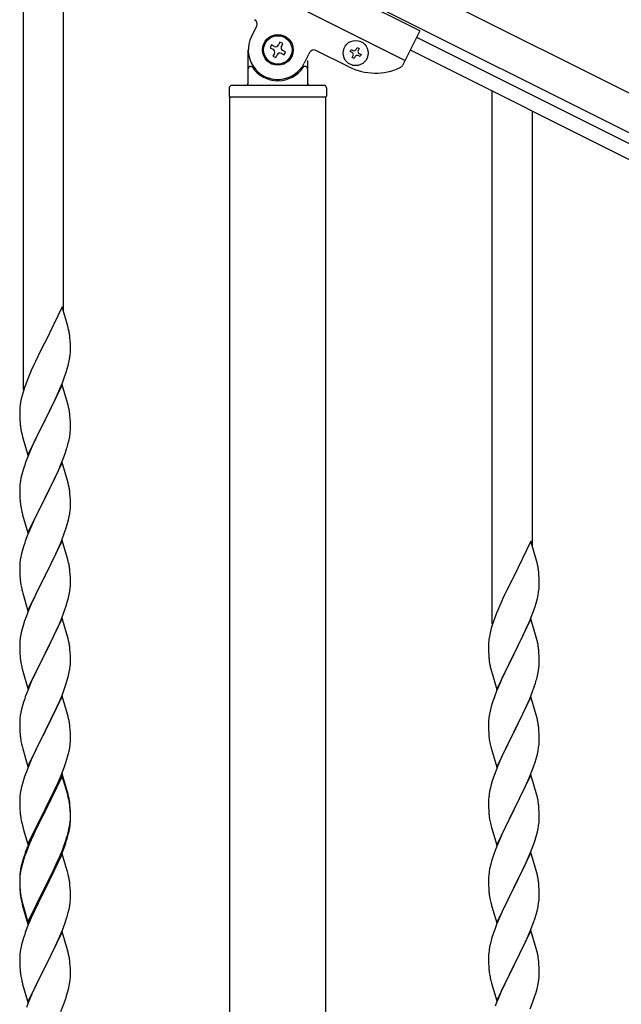
# Model space of a CAD drawing. Units: millimetres. Extents: x 250 to 8280, y 75 to 5795.
# Drawn here: x 1847 to 2101, y 4491 to 4907 of the extents above; entities that cross this region are included whole.
import ezdxf

# ---------------------------------------------------------------- set-up
doc = ezdxf.new("R2010")
doc.units = ezdxf.units.MM
doc.layers.add('YKK_A1', color=4, linetype='Continuous', lineweight=30)

msp = doc.modelspace()

# ---------------------------------------------------------------- linework, layer by layer
at = {"layer": 'YKK_A1', "linetype": 'Continuous', "ltscale": 0.5}
for p, q in [((1848.12, 4751.03), (1848.12, 4976.11)), ((1865.12, 4783.94), (1865.12, 4967.61)), ((2015.55, 4902.54), (1926.11, 4947.27)), ((2927.11, 4464.55), (1978.88, 4938.77)), ((2009.29, 4890.02), (1919.85, 4934.75)), ((2920.4, 4451.13), (1972.17, 4925.35)), ((1944.44, 4900.08), (1946.68, 4904.56)), ((2015.55, 4902.54), (2008.25, 4887.94)), ((1956.51, 4897.74), (1955.92, 4896.56)), ((1957.69, 4897.15), (1956.51, 4897.74)), ((2014.21, 4899.86), (2824.77, 4494.49)), ((1943.12, 4880.49), (1943.12, 4894.49)), ((1952.97, 4896.56), (1952.38, 4895.38)), ((1952.38, 4895.38), (1953.56, 4894.79)), ((1954.15, 4895.97), (1952.97, 4896.56)), ((1957.1, 4895.97), (1957.69, 4897.15)), ((1958.87, 4893.61), (1957.69, 4894.2)), ((1958.28, 4892.43), (1958.87, 4893.61)), ((1969.04, 4893.37), (1966.8, 4888.9)), ((1985.58, 4887.34), (1971.72, 4894.27)), ((1986.13, 4893.79), (1986.56, 4894.65)), ((1986.99, 4893.36), (1986.13, 4893.79)), ((1986.56, 4894.65), (1987.42, 4894.22)), ((1988.71, 4894.65), (1989.14, 4895.51)), ((1989.14, 4895.51), (1989.99, 4895.08)), ((1989.99, 4895.08), (1989.57, 4894.22)), ((2011.52, 4894.49), (2822.08, 4489.12)), ((1954.15, 4893.02), (1953.56, 4891.84)), ((1953.56, 4891.84), (1954.74, 4891.25)), ((1954.74, 4891.25), (1955.33, 4892.43)), ((1957.1, 4893.02), (1958.28, 4892.43)), ((1968.12, 4889.94), (1968.12, 4880.49)), ((1986.99, 4891.22), (1987.42, 4892.08)), ((1987.85, 4890.79), (1986.99, 4891.22)), ((1988.28, 4891.65), (1987.85, 4890.79)), ((1990.42, 4891.65), (1989.57, 4892.08)), ((1989.99, 4892.93), (1990.85, 4892.51)), ((1990.85, 4892.51), (1990.42, 4891.65)), ((1944.12, 4887.49), (1944.4, 4887.49)), ((1967.12, 4887.49), (1966.85, 4887.49)), ((1935.12, 4878.49), (1935.12, 4874.99)), ((1975.12, 4879.49), (1936.12, 4879.49)), ((1976.12, 4878.49), (1976.12, 4874.99)), ((2046.12, 4652.11), (2046.12, 4877.19)), ((1975.87, 4874.49), (1935.37, 4874.49)), ((1935.37, 4093.99), (1935.37, 4874.49)), ((1975.62, 4874.49), (1935.62, 4874.49)), ((1975.87, 4094.79), (1975.87, 4874.49)), ((2063.12, 4685.02), (2063.12, 4868.68)), ((1864.52, 4785.98), (1857.3, 4771.13)), ((1866.91, 4777.86), (1864.52, 4785.98)), ((1867.25, 4776.44), (1866.91, 4777.86)), ((1867.91, 4771.58), (1867.8, 4772.99)), ((1856.96, 4770.46), (1854.35, 4765.26)), ((1857.3, 4771.13), (1856.96, 4770.46)), ((1867.97, 4770.33), (1867.91, 4771.58)), ((1868.01, 4768.61), (1867.97, 4770.33)), ((1854.35, 4765.26), (1853.24, 4762.96)), ((1867.53, 4763.18), (1867.77, 4764.54)), ((1867.77, 4764.54), (1867.94, 4765.83)), ((1867.94, 4765.83), (1868, 4766.66)), ((1868, 4766.66), (1868.02, 4767.46)), ((1868.02, 4767.46), (1868.01, 4768.61)), ((1852.57, 4761.53), (1851.47, 4759.07)), ((1853.24, 4762.96), (1852.57, 4761.53)), ((1866.7, 4759.86), (1867.22, 4761.79)), ((1867.22, 4761.79), (1867.53, 4763.18)), ((1851.47, 4759.07), (1850, 4755.54)), ((1864.6, 4753.85), (1865.56, 4756.38)), ((1865.56, 4756.38), (1866.25, 4758.38)), ((1866.25, 4758.38), (1866.7, 4759.86)), ((1849.41, 4754.02), (1848.68, 4752)), ((1850, 4755.54), (1849.41, 4754.02)), ((1864.52, 4753.11), (1857.3, 4738.25)), ((1863.56, 4751.32), (1864.6, 4753.85)), ((1866.79, 4745.47), (1864.52, 4753.11)), ((1847.62, 4748.55), (1847.27, 4747.13)), ((1848.04, 4750.01), (1847.62, 4748.55)), ((1848.68, 4752), (1848.04, 4750.01)), ((1861.58, 4746.9), (1863.13, 4750.32)), ((1863.13, 4750.32), (1863.56, 4751.32)), ((1846.98, 4745.74), (1846.76, 4744.41)), ((1847.27, 4747.13), (1846.98, 4745.74)), ((1859.18, 4741.97), (1861.58, 4746.9)), ((1867.04, 4744.51), (1866.79, 4745.47)), ((1867.25, 4743.57), (1867.04, 4744.51)), ((1846.63, 4743.13), (1846.58, 4742.32)), ((1846.58, 4742.32), (1846.58, 4741.92)), ((1846.58, 4741.92), (1846.6, 4740.06)), ((1846.6, 4740.06), (1846.63, 4739.05)), ((1857.47, 4738.59), (1859.18, 4741.97)), ((1867.91, 4738.71), (1867.8, 4740.12)), ((1846.63, 4739.05), (1846.67, 4738.11)), ((1846.67, 4738.11), (1846.75, 4736.94)), ((1850.07, 4723.4), (1857.3, 4738.25)), ((1856.96, 4737.58), (1854.13, 4731.94)), ((1857.3, 4738.25), (1856.96, 4737.58)), ((1857.3, 4738.25), (1857.47, 4738.59)), ((1867.97, 4737.46), (1867.91, 4738.71)), ((1868.01, 4735.73), (1867.97, 4737.46)), ((1868.02, 4734.59), (1868.01, 4735.73)), ((1846.92, 4735.35), (1847.07, 4734.36)), ((1847.07, 4734.36), (1847.24, 4733.41)), ((1847.24, 4733.41), (1847.34, 4732.94)), ((1847.34, 4732.94), (1847.56, 4732)), ((1847.56, 4732), (1847.81, 4731.04)), ((1854.13, 4731.94), (1852.57, 4728.66)), ((1867.44, 4729.85), (1867.7, 4731.22)), ((1867.7, 4731.22), (1867.89, 4732.53)), ((1868, 4733.79), (1868.02, 4734.59)), ((1847.81, 4731.04), (1850.07, 4723.4)), ((1852.57, 4728.66), (1851.47, 4726.19)), ((1867.1, 4728.44), (1867.44, 4729.85)), ((1851.47, 4726.19), (1850, 4722.67)), ((1865.19, 4722.5), (1865.91, 4724.51)), ((1865.91, 4724.51), (1866.4, 4726.01)), ((1850, 4722.67), (1849.22, 4720.64)), ((1864.52, 4720.25), (1857.3, 4705.38)), ((1862.91, 4716.95), (1863.99, 4719.46)), ((1863.99, 4719.46), (1865.19, 4722.5)), ((1866.79, 4712.6), (1864.52, 4720.25)), ((1847.76, 4716.16), (1847.27, 4714.25)), ((1848.19, 4717.63), (1847.76, 4716.16)), ((1861.8, 4714.5), (1862.91, 4716.95)), ((1846.98, 4712.87), (1846.76, 4711.54)), ((1847.27, 4714.25), (1846.98, 4712.87)), ((1859.18, 4709.1), (1860.69, 4712.16)), ((1860.69, 4712.16), (1861.8, 4714.5)), ((1867.04, 4711.64), (1866.79, 4712.6)), ((1867.25, 4710.71), (1867.04, 4711.64)), ((1846.63, 4710.26), (1846.58, 4709.45)), ((1846.58, 4709.45), (1846.58, 4709.05)), ((1846.58, 4709.05), (1846.6, 4707.19)), ((1846.6, 4707.19), (1846.63, 4706.18)), ((1857.47, 4705.71), (1859.18, 4709.1)), ((1867.91, 4705.84), (1867.8, 4707.25)), ((1846.63, 4706.18), (1846.67, 4705.24)), ((1846.67, 4705.24), (1846.77, 4703.8)), ((1846.77, 4703.8), (1846.92, 4702.48)), ((1846.92, 4702.48), (1847.07, 4701.49)), ((1850.07, 4690.53), (1857.3, 4705.38)), ((1857.13, 4705.05), (1854.35, 4699.52)), ((1857.3, 4705.38), (1857.13, 4705.05)), ((1857.3, 4705.38), (1857.47, 4705.71)), ((1867.97, 4704.59), (1867.91, 4705.84)), ((1868.01, 4702.87), (1867.97, 4704.59)), ((1868.02, 4701.72), (1868.01, 4702.87)), ((1847.56, 4699.13), (1847.81, 4698.17)), ((1847.81, 4698.17), (1850.07, 4690.53)), ((1854.35, 4699.52), (1853.02, 4696.75)), ((1867.53, 4697.44), (1867.77, 4698.8)), ((1867.77, 4698.8), (1867.94, 4700.09)), ((1867.94, 4700.09), (1868, 4700.92)), ((1868, 4700.92), (1868.02, 4701.72)), ((1852.57, 4695.79), (1850.82, 4691.82)), ((1853.02, 4696.75), (1852.57, 4695.79)), ((1866.25, 4692.64), (1866.7, 4694.12)), ((1866.7, 4694.12), (1867.22, 4696.05)), ((1867.22, 4696.05), (1867.53, 4697.44)), ((1850.82, 4691.82), (1849.8, 4689.29)), ((1864.19, 4687.09), (1865.56, 4690.64)), ((1865.56, 4690.64), (1866.25, 4692.64)), ((1849.8, 4689.29), (1849.22, 4687.77)), ((1864.52, 4687.37), (1857.3, 4672.52)), ((1863.35, 4685.08), (1864.19, 4687.09)), ((1866.79, 4679.73), (1864.52, 4687.37)), ((2062.52, 4687.06), (2055.3, 4672.2)), ((2064.91, 4678.93), (2062.52, 4687.06)), ((1847.38, 4681.86), (1847.06, 4680.46)), ((1847.76, 4683.3), (1847.38, 4681.86)), ((1848.19, 4684.77), (1847.76, 4683.3)), ((1860.69, 4679.29), (1861.8, 4681.64)), ((1861.8, 4681.64), (1863.35, 4685.08)), ((1846.66, 4677.81), (1846.6, 4676.98)), ((1846.82, 4679.11), (1846.66, 4677.81)), ((1847.06, 4680.46), (1846.82, 4679.11)), ((1859.18, 4676.23), (1860.69, 4679.29)), ((1867.04, 4678.77), (1866.79, 4679.73)), ((1867.25, 4677.83), (1867.04, 4678.77)), ((2065.25, 4677.52), (2064.91, 4678.93)), ((1846.6, 4676.98), (1846.58, 4676.18)), ((1846.58, 4676.18), (1846.6, 4674.32)), ((1846.6, 4674.32), (1846.63, 4673.31)), ((1846.63, 4673.31), (1846.67, 4672.37)), ((1857.47, 4672.85), (1859.18, 4676.23)), ((1867.91, 4672.97), (1867.8, 4674.38)), ((2065.91, 4672.65), (2065.8, 4674.06)), ((1846.67, 4672.37), (1846.75, 4671.21)), ((1846.92, 4669.61), (1847.07, 4668.63)), ((1850.07, 4657.66), (1857.3, 4672.52)), ((1856.96, 4671.84), (1854.13, 4666.2)), ((1857.3, 4672.52), (1856.96, 4671.84)), ((1857.3, 4672.52), (1857.47, 4672.85)), ((1867.97, 4671.72), (1867.91, 4672.97)), ((1868.01, 4670), (1867.97, 4671.72)), ((1868, 4668.05), (1868.02, 4668.85)), ((1868.02, 4668.85), (1868.01, 4670)), ((2054.96, 4671.53), (2052.35, 4666.34)), ((2055.3, 4672.2), (2054.96, 4671.53)), ((2065.97, 4671.41), (2065.91, 4672.65)), ((2066.01, 4669.68), (2065.97, 4671.41)), ((2066.02, 4668.53), (2066.01, 4669.68)), ((1847.56, 4666.26), (1847.87, 4665.06)), ((1847.87, 4665.06), (1850.07, 4657.66)), ((1854.13, 4666.2), (1852.8, 4663.4)), ((1867.53, 4664.57), (1867.77, 4665.93)), ((1867.77, 4665.93), (1867.94, 4667.22)), ((1867.94, 4667.22), (1868, 4668.05)), ((2052.35, 4666.34), (2051.24, 4664.04)), ((2065.53, 4664.26), (2065.77, 4665.61)), ((2065.77, 4665.61), (2065.94, 4666.91)), ((2065.94, 4666.91), (2066, 4667.74)), ((2066, 4667.74), (2066.02, 4668.53)), ((1852.8, 4663.4), (1851.47, 4660.46)), ((1866.25, 4659.77), (1866.7, 4661.25)), ((1866.7, 4661.25), (1867.22, 4663.18)), ((1867.22, 4663.18), (1867.53, 4664.57)), ((2050.57, 4662.6), (2049.47, 4660.14)), ((2051.24, 4664.04), (2050.57, 4662.6)), ((2064.25, 4659.46), (2064.7, 4660.94)), ((2064.7, 4660.94), (2065.22, 4662.86)), ((2065.22, 4662.86), (2065.53, 4664.26)), ((1850.2, 4657.44), (1849.41, 4655.41)), ((1851.47, 4660.46), (1850.2, 4657.44)), ((1864.19, 4654.23), (1865.56, 4657.77)), ((1865.56, 4657.77), (1866.25, 4659.77)), ((2048, 4656.61), (2047.41, 4655.09)), ((2049.47, 4660.14), (2048, 4656.61)), ((2062.6, 4654.92), (2063.56, 4657.45)), ((2063.56, 4657.45), (2064.25, 4659.46)), ((1848.68, 4653.39), (1847.9, 4650.91)), ((1849.41, 4655.41), (1848.68, 4653.39)), ((1864.52, 4654.51), (1857.3, 4639.65)), ((1863.35, 4652.21), (1864.19, 4654.23)), ((1866.79, 4646.86), (1864.52, 4654.51)), ((2046.68, 4653.07), (2046.04, 4651.09)), ((2047.41, 4655.09), (2046.68, 4653.07)), ((2062.52, 4654.19), (2055.3, 4639.33)), ((2061.13, 4651.39), (2061.56, 4652.39)), ((2061.56, 4652.39), (2062.6, 4654.92)), ((2064.79, 4646.54), (2062.52, 4654.19)), ((1847.38, 4648.99), (1847.06, 4647.59)), ((1847.9, 4650.91), (1847.38, 4648.99)), ((1861.35, 4647.82), (1862.02, 4649.25)), ((1862.02, 4649.25), (1863.35, 4652.21)), ((2045.27, 4648.2), (2044.98, 4646.82)), ((2045.62, 4649.63), (2045.27, 4648.2)), ((2046.04, 4651.09), (2045.62, 4649.63)), ((2059.58, 4647.97), (2061.13, 4651.39)), ((1846.6, 4644.11), (1846.58, 4643.31)), ((1846.66, 4644.94), (1846.6, 4644.11)), ((1846.82, 4646.24), (1846.66, 4644.94)), ((1847.06, 4647.59), (1846.82, 4646.24)), ((1857.47, 4639.98), (1860.25, 4645.52)), ((1860.25, 4645.52), (1861.35, 4647.82)), ((1867.04, 4645.91), (1866.79, 4646.86)), ((1867.25, 4644.97), (1867.04, 4645.91)), ((2044.63, 4644.21), (2044.58, 4643.39)), ((2044.98, 4646.82), (2044.76, 4645.48)), ((2057.18, 4643.05), (2059.58, 4647.97)), ((2065.04, 4645.59), (2064.79, 4646.54)), ((2065.25, 4644.65), (2065.04, 4645.59)), ((1846.58, 4643.31), (1846.6, 4641.45)), ((1846.6, 4641.45), (1846.63, 4640.44)), ((1846.63, 4640.44), (1846.67, 4639.5)), ((1857.3, 4639.65), (1857.47, 4639.98)), ((1867.91, 4640.1), (1867.8, 4641.51)), ((1867.97, 4638.86), (1867.91, 4640.1)), ((2044.58, 4643.39), (2044.58, 4643)), ((2044.58, 4643), (2044.6, 4641.14)), ((2044.6, 4641.14), (2044.63, 4640.13)), ((2044.63, 4640.13), (2044.67, 4639.18)), ((2055.47, 4639.66), (2057.18, 4643.05)), ((2065.91, 4639.78), (2065.8, 4641.19)), ((2065.97, 4638.54), (2065.91, 4639.78)), ((1846.67, 4639.5), (1846.75, 4638.34)), ((1846.92, 4636.75), (1847.07, 4635.76)), ((1850.07, 4624.79), (1857.3, 4639.65)), ((1857.13, 4639.32), (1854.13, 4633.33)), ((1857.3, 4639.65), (1857.13, 4639.32)), ((1868.01, 4637.13), (1867.97, 4638.86)), ((1868, 4635.18), (1868.02, 4635.98)), ((1868.02, 4635.98), (1868.01, 4637.13)), ((2044.67, 4639.18), (2044.75, 4638.02)), ((2044.92, 4636.43), (2045.07, 4635.44)), ((2048.07, 4624.47), (2055.3, 4639.33)), ((2054.96, 4638.66), (2052.13, 4633.02)), ((2055.3, 4639.33), (2054.96, 4638.66)), ((2055.3, 4639.33), (2055.47, 4639.66)), ((2066.01, 4636.81), (2065.97, 4638.54)), ((2066, 4634.86), (2066.02, 4635.66)), ((2066.02, 4635.66), (2066.01, 4636.81)), ((1847.56, 4633.39), (1847.81, 4632.44)), ((1847.81, 4632.44), (1847.87, 4632.19)), ((1847.87, 4632.19), (1850.07, 4624.79)), ((1854.13, 4633.33), (1852.8, 4630.53)), ((1867.22, 4630.31), (1867.53, 4631.71)), ((1867.53, 4631.71), (1867.77, 4633.06)), ((1867.77, 4633.06), (1867.94, 4634.35)), ((1867.94, 4634.35), (1868, 4635.18)), ((2045.07, 4635.44), (2045.24, 4634.49)), ((2045.24, 4634.49), (2045.34, 4634.02)), ((2045.34, 4634.02), (2045.56, 4633.08)), ((2045.56, 4633.08), (2045.81, 4632.12)), ((2045.81, 4632.12), (2048.07, 4624.47)), ((2052.13, 4633.02), (2050.57, 4629.73)), ((2065.44, 4630.93), (2065.7, 4632.29)), ((2065.7, 4632.29), (2065.89, 4633.61)), ((1851.47, 4627.59), (1850, 4624.06)), ((1852.8, 4630.53), (1851.47, 4627.59)), ((1866.25, 4626.91), (1866.7, 4628.38)), ((1866.7, 4628.38), (1867.22, 4630.31)), ((2050.57, 4629.73), (2049.47, 4627.27)), ((2065.1, 4629.51), (2065.44, 4630.93)), ((1850, 4624.06), (1849.22, 4622.03)), ((1864.6, 4622.37), (1865.56, 4624.9)), ((1865.56, 4624.9), (1866.25, 4626.91)), ((2048, 4623.74), (2047.22, 4621.71)), ((2049.47, 4627.27), (2048, 4623.74)), ((2061.99, 4620.53), (2063.19, 4623.57)), ((2063.19, 4623.57), (2063.91, 4625.59)), ((2063.91, 4625.59), (2064.4, 4627.08)), ((1848.19, 4619.03), (1847.9, 4618.04)), ((1864.52, 4621.63), (1857.3, 4606.78)), ((1862.02, 4616.38), (1863.35, 4619.34)), ((1863.35, 4619.34), (1864.6, 4622.37)), ((1866.79, 4613.99), (1864.52, 4621.63)), ((2062.52, 4621.32), (2055.3, 4606.46)), ((2060.91, 4618.02), (2061.99, 4620.53)), ((2064.79, 4613.68), (2062.52, 4621.32)), ((1847.38, 4616.12), (1847.06, 4614.72)), ((1847.9, 4618.04), (1847.38, 4616.12)), ((1857.47, 4607.11), (1862.02, 4616.38)), ((2045.27, 4615.33), (2044.98, 4613.94)), ((2045.76, 4617.24), (2045.27, 4615.33)), ((2046.19, 4618.71), (2045.76, 4617.24)), ((2058.69, 4613.23), (2059.8, 4615.58)), ((2059.8, 4615.58), (2060.91, 4618.02)), ((1846.6, 4611.24), (1846.58, 4610.45)), ((1846.66, 4612.07), (1846.6, 4611.24)), ((1846.82, 4613.37), (1846.66, 4612.07)), ((1847.06, 4614.72), (1846.82, 4613.37)), ((1867.04, 4613.04), (1866.79, 4613.99)), ((1867.25, 4612.1), (1867.04, 4613.04)), ((2044.63, 4611.34), (2044.58, 4610.52)), ((2044.98, 4613.94), (2044.76, 4612.61)), ((2057.18, 4610.18), (2058.69, 4613.23)), ((2065.04, 4612.72), (2064.79, 4613.68)), ((2065.25, 4611.78), (2065.04, 4612.72)), ((1846.58, 4610.45), (1846.6, 4608.58)), ((1846.6, 4608.58), (1846.63, 4607.57)), ((1846.63, 4607.57), (1846.67, 4606.63)), ((1846.67, 4606.63), (1846.75, 4605.47)), ((1850.07, 4591.92), (1857.3, 4606.78)), ((1857.3, 4606.78), (1857.13, 4606.45)), ((1857.3, 4606.78), (1857.47, 4607.11)), ((1867.91, 4607.23), (1867.8, 4608.65)), ((1867.97, 4605.99), (1867.91, 4607.23)), ((2044.58, 4610.52), (2044.58, 4610.12)), ((2044.58, 4610.12), (2044.6, 4608.26)), ((2044.6, 4608.26), (2044.63, 4607.25)), ((2044.63, 4607.25), (2044.67, 4606.31)), ((2055.3, 4606.46), (2055.47, 4606.79)), ((2055.47, 4606.79), (2057.18, 4610.18)), ((2065.91, 4606.91), (2065.8, 4608.33)), ((2065.97, 4605.67), (2065.91, 4606.91)), ((1855.41, 4603.06), (1853.24, 4598.62)), ((1857.13, 4606.45), (1855.41, 4603.06)), ((1868.01, 4604.26), (1867.97, 4605.99)), ((1868, 4602.32), (1868.02, 4603.12)), ((1868.02, 4603.12), (1868.01, 4604.26)), ((2044.67, 4606.31), (2044.77, 4604.87)), ((2044.77, 4604.87), (2044.92, 4603.56)), ((2044.92, 4603.56), (2045.07, 4602.57)), ((2048.07, 4591.6), (2055.3, 4606.46)), ((2055.13, 4606.13), (2052.35, 4600.6)), ((2055.3, 4606.46), (2055.13, 4606.13)), ((2066.01, 4603.94), (2065.97, 4605.67)), ((2066, 4602), (2066.02, 4602.8)), ((2066.02, 4602.8), (2066.01, 4603.94)), ((1847.34, 4601.46), (1847.56, 4600.52)), ((1847.56, 4600.52), (1847.87, 4599.32)), ((1847.87, 4599.32), (1850.07, 4591.92)), ((1853.24, 4598.62), (1852.13, 4596.21)), ((1867.1, 4596.97), (1867.44, 4598.38)), ((1867.44, 4598.38), (1867.7, 4599.75)), ((1867.7, 4599.75), (1867.89, 4601.06)), ((2045.56, 4600.2), (2045.81, 4599.25)), ((2045.81, 4599.25), (2048.07, 4591.6)), ((2052.35, 4600.6), (2051.02, 4597.82)), ((2065.22, 4597.12), (2065.53, 4598.52)), ((2065.53, 4598.52), (2065.77, 4599.87)), ((2065.77, 4599.87), (2065.94, 4601.17)), ((2065.94, 4601.17), (2066, 4602)), ((1851.47, 4594.72), (1850, 4591.19)), ((1852.13, 4596.21), (1851.47, 4594.72)), ((1866.08, 4593.54), (1866.56, 4595.03)), ((1866.56, 4595.03), (1867.1, 4596.97)), ((2050.57, 4596.86), (2048.82, 4592.9)), ((2051.02, 4597.82), (2050.57, 4596.86)), ((2064.25, 4593.72), (2064.7, 4595.2)), ((2064.7, 4595.2), (2065.22, 4597.12)), ((1850, 4591.19), (1849.41, 4589.67)), ((1864.19, 4588.49), (1865.38, 4591.53)), ((1865.38, 4591.53), (1866.08, 4593.54)), ((2047.8, 4590.37), (2047.22, 4588.85)), ((2048.82, 4592.9), (2047.8, 4590.37)), ((2062.19, 4588.17), (2063.56, 4591.71)), ((2063.56, 4591.71), (2064.25, 4593.72)), ((1848.68, 4587.65), (1847.9, 4585.18)), ((1849.41, 4589.67), (1848.68, 4587.65)), ((1864.52, 4588.77), (1857.3, 4573.91)), ((1864.52, 4587.85), (1857.3, 4573)), ((1862.91, 4585.48), (1864.19, 4588.49)), ((1866.79, 4581.12), (1864.52, 4588.77)), ((1866.72, 4580.45), (1864.52, 4587.85)), ((2046.19, 4585.84), (2045.76, 4584.37)), ((2062.52, 4588.45), (2055.3, 4573.59)), ((2059.8, 4582.71), (2061.35, 4586.15)), ((2061.35, 4586.15), (2062.19, 4588.17)), ((2064.79, 4580.8), (2062.52, 4588.45)), ((1847.06, 4581.85), (1846.82, 4580.5)), ((1847.38, 4583.25), (1847.06, 4581.85)), ((1847.9, 4585.18), (1847.38, 4583.25)), ((1859.18, 4577.63), (1861.13, 4581.61)), ((1861.13, 4581.61), (1861.8, 4583.03)), ((1861.8, 4583.03), (1862.91, 4585.48)), ((2045.38, 4582.93), (2045.06, 4581.53)), ((2045.76, 4584.37), (2045.38, 4582.93)), ((2058.69, 4580.36), (2059.8, 4582.71)), ((1846.6, 4578.37), (1846.58, 4577.57)), ((1846.58, 4577.57), (1846.6, 4575.71)), ((1846.66, 4579.2), (1846.6, 4578.37)), ((1846.82, 4580.5), (1846.66, 4579.2)), ((1857.47, 4574.24), (1859.18, 4577.63)), ((1866.91, 4579.73), (1866.72, 4580.45)), ((1867.04, 4580.17), (1866.79, 4581.12)), ((1867.25, 4578.31), (1866.91, 4579.73)), ((1867.25, 4579.23), (1867.04, 4580.17)), ((2044.6, 4578.06), (2044.58, 4577.26)), ((2044.66, 4578.89), (2044.6, 4578.06)), ((2044.82, 4580.18), (2044.66, 4578.89)), ((2045.06, 4581.53), (2044.82, 4580.18)), ((2057.18, 4577.31), (2058.69, 4580.36)), ((2065.04, 4579.85), (2064.79, 4580.8)), ((2065.25, 4578.91), (2065.04, 4579.85)), ((1846.6, 4575.71), (1846.63, 4574.7)), ((1846.63, 4574.7), (1846.67, 4573.76)), ((1846.67, 4573.76), (1846.75, 4572.6)), ((1850.07, 4559.05), (1857.3, 4573.91)), ((1856.96, 4573.24), (1853.69, 4566.68)), ((1857.3, 4573.91), (1856.96, 4573.24)), ((1857.3, 4573.91), (1857.47, 4574.24)), ((1867.91, 4574.36), (1867.8, 4575.78)), ((1867.91, 4573.45), (1867.8, 4574.86)), ((1867.97, 4573.12), (1867.91, 4574.36)), ((1867.97, 4572.2), (1867.91, 4573.45)), ((2044.58, 4577.26), (2044.6, 4575.4)), ((2044.6, 4575.4), (2044.63, 4574.39)), ((2044.63, 4574.39), (2044.67, 4573.45)), ((2044.67, 4573.45), (2044.75, 4572.28)), ((2048.07, 4558.73), (2055.3, 4573.59)), ((2055.3, 4573.59), (2054.96, 4572.92)), ((2055.3, 4573.59), (2055.47, 4573.92)), ((2055.47, 4573.92), (2057.18, 4577.31)), ((2065.91, 4574.04), (2065.8, 4575.45)), ((2065.97, 4572.8), (2065.91, 4574.04)), ((1856.96, 4572.32), (1854.35, 4567.13)), ((1857.3, 4573), (1856.96, 4572.32)), ((1867.94, 4568.62), (1868, 4569.45)), ((1868.01, 4571.39), (1867.97, 4573.12)), ((1868.01, 4570.47), (1867.97, 4572.2)), ((1868, 4569.45), (1868.02, 4570.25)), ((1868, 4568.53), (1868.02, 4569.33)), ((1868.02, 4570.25), (1868.01, 4571.39)), ((1868.02, 4569.33), (1868.01, 4570.47)), ((2044.92, 4570.69), (2045.07, 4569.7)), ((2054.96, 4572.92), (2052.13, 4567.28)), ((2065.94, 4568.3), (2066, 4569.13)), ((2066.01, 4571.07), (2065.97, 4572.8)), ((2066, 4569.13), (2066.02, 4569.93)), ((2066.02, 4569.93), (2066.01, 4571.07)), ((1847.34, 4568.6), (1847.56, 4567.66)), ((1847.56, 4567.66), (1847.87, 4566.46)), ((1847.87, 4566.46), (1848.24, 4565.19)), ((1848.24, 4565.19), (1850.07, 4559.05)), ((1853.69, 4566.68), (1852.57, 4564.31)), ((1854.35, 4567.13), (1853.02, 4564.36)), ((1867.22, 4564.57), (1867.53, 4565.97)), ((1867.44, 4564.59), (1867.7, 4565.96)), ((1867.53, 4565.97), (1867.77, 4567.32)), ((1867.7, 4565.96), (1867.89, 4567.27)), ((1867.77, 4567.32), (1867.94, 4568.62)), ((2045.56, 4567.34), (2045.87, 4566.14)), ((2045.87, 4566.14), (2048.07, 4558.73)), ((2052.13, 4567.28), (2050.8, 4564.48)), ((2065.22, 4564.25), (2065.53, 4565.65)), ((2065.53, 4565.65), (2065.77, 4567)), ((2065.77, 4567), (2065.94, 4568.3)), ((1851.47, 4561.85), (1850, 4558.32)), ((1851.47, 4560.94), (1850.2, 4557.91)), ((1852.57, 4564.31), (1851.47, 4561.85)), ((1852.57, 4563.4), (1851.47, 4560.94)), ((1853.02, 4564.36), (1852.57, 4563.4)), ((1866.08, 4560.67), (1866.56, 4562.16)), ((1867.1, 4563.18), (1867.44, 4564.59)), ((2049.47, 4561.53), (2048.2, 4558.51)), ((2050.8, 4564.48), (2049.47, 4561.53)), ((2063.56, 4558.84), (2064.25, 4560.85)), ((2064.25, 4560.85), (2064.7, 4562.33)), ((2064.7, 4562.33), (2065.22, 4564.25)), ((1850, 4558.32), (1849.22, 4556.29)), ((1850.2, 4557.91), (1849.41, 4555.89)), ((1863.35, 4553.6), (1864.6, 4556.63)), ((1864.6, 4556.63), (1865.56, 4559.16)), ((1864.6, 4555.72), (1865.74, 4558.75)), ((1865.56, 4559.16), (1866.08, 4560.67)), ((1865.74, 4558.75), (1866.4, 4560.75)), ((2048.2, 4558.51), (2047.41, 4556.48)), ((2062.19, 4555.3), (2063.56, 4558.84)), ((1848.19, 4553.29), (1847.76, 4551.82)), ((1848.68, 4553.87), (1847.9, 4551.39)), ((1849.41, 4555.89), (1848.68, 4553.87)), ((1864.52, 4554.98), (1857.3, 4540.12)), ((1862.02, 4550.64), (1863.35, 4553.6)), ((1863.13, 4552.19), (1863.56, 4553.19)), ((1863.56, 4553.19), (1864.6, 4555.72)), ((1866.65, 4547.83), (1864.52, 4554.98)), ((2046.68, 4554.47), (2045.9, 4551.99)), ((2047.41, 4556.48), (2046.68, 4554.47)), ((2062.52, 4555.58), (2055.3, 4540.72)), ((2060.02, 4550.33), (2061.35, 4553.29)), ((2061.35, 4553.29), (2062.19, 4555.3)), ((2064.79, 4547.94), (2062.52, 4555.58)), ((1846.98, 4548.53), (1846.76, 4547.19)), ((1847.27, 4549.91), (1846.98, 4548.53)), ((1847.38, 4549.46), (1847.06, 4548.07)), ((1847.76, 4551.82), (1847.27, 4549.91)), ((1847.9, 4551.39), (1847.38, 4549.46)), ((1860.69, 4547.81), (1862.02, 4550.64)), ((1860.69, 4546.9), (1861.58, 4548.77)), ((1861.58, 4548.77), (1863.13, 4552.19)), ((2045.06, 4548.66), (2044.82, 4547.31)), ((2045.38, 4550.06), (2045.06, 4548.66)), ((2045.9, 4551.99), (2045.38, 4550.06)), ((2058.25, 4546.59), (2059.35, 4548.89)), ((2059.35, 4548.89), (2060.02, 4550.33)), ((1846.63, 4545.92), (1846.58, 4545.1)), ((1846.58, 4545.1), (1846.58, 4544.71)), ((1846.58, 4544.71), (1846.6, 4542.85)), ((1846.6, 4544.59), (1846.58, 4543.79)), ((1846.66, 4545.42), (1846.6, 4544.59)), ((1846.82, 4546.71), (1846.66, 4545.42)), ((1847.06, 4548.07), (1846.82, 4546.71)), ((1857.47, 4541.37), (1860.69, 4547.81)), ((1859.18, 4543.84), (1860.69, 4546.9)), ((1866.72, 4547.58), (1866.65, 4547.83)), ((1867.04, 4546.38), (1866.72, 4547.58)), ((1867.25, 4545.44), (1867.04, 4546.38)), ((2044.6, 4545.19), (2044.58, 4544.39)), ((2044.58, 4544.39), (2044.6, 4542.53)), ((2044.66, 4546.02), (2044.6, 4545.19)), ((2044.82, 4547.31), (2044.66, 4546.02)), ((2055.47, 4541.06), (2058.25, 4546.59)), ((2065.04, 4546.98), (2064.79, 4547.94)), ((2065.25, 4546.04), (2065.04, 4546.98)), ((1846.58, 4543.79), (1846.6, 4541.93)), ((1846.6, 4542.85), (1846.63, 4541.84)), ((1846.6, 4541.93), (1846.63, 4540.92)), ((1846.63, 4541.84), (1846.67, 4540.9)), ((1846.63, 4540.92), (1846.67, 4539.98)), ((1846.67, 4540.9), (1846.75, 4539.73)), ((1846.67, 4539.98), (1846.75, 4538.81)), ((1850.07, 4526.18), (1857.3, 4541.04)), ((1850.07, 4525.27), (1857.3, 4540.12)), ((1857.3, 4540.12), (1857.13, 4539.79)), ((1857.3, 4541.04), (1857.47, 4541.37)), ((1857.3, 4540.12), (1857.47, 4540.45)), ((1857.47, 4540.45), (1859.18, 4543.84)), ((1867.91, 4540.58), (1867.8, 4541.99)), ((1867.97, 4539.33), (1867.91, 4540.58)), ((2044.6, 4542.53), (2044.63, 4541.52)), ((2044.63, 4541.52), (2044.67, 4540.58)), ((2044.67, 4540.58), (2044.75, 4539.41)), ((2048.07, 4525.86), (2055.3, 4540.72)), ((2055.13, 4540.39), (2052.13, 4534.41)), ((2055.3, 4540.72), (2055.13, 4540.39)), ((2055.3, 4540.72), (2055.47, 4541.06)), ((2065.91, 4541.17), (2065.8, 4542.59)), ((2065.97, 4539.93), (2065.91, 4541.17)), ((1846.92, 4538.14), (1847.07, 4537.15)), ((1857.13, 4539.79), (1854.35, 4534.26)), ((1868.01, 4537.6), (1867.97, 4539.33)), ((1868, 4535.66), (1868.02, 4536.46)), ((1868.02, 4536.46), (1868.01, 4537.6)), ((2044.92, 4537.82), (2045.07, 4536.83)), ((2065.94, 4535.43), (2066, 4536.26)), ((2066.01, 4538.2), (2065.97, 4539.93)), ((2066, 4536.26), (2066.02, 4537.06)), ((2066.02, 4537.06), (2066.01, 4538.2)), ((1847.29, 4535.05), (1847.56, 4533.87)), ((1847.56, 4534.79), (1847.87, 4533.59)), ((1847.56, 4533.87), (1847.81, 4532.91)), ((1847.81, 4532.91), (1848.31, 4531.14)), ((1847.87, 4533.59), (1850.07, 4526.18)), ((1854.35, 4534.26), (1852.8, 4531.01)), ((1867.1, 4530.31), (1867.44, 4531.72)), ((1867.44, 4531.72), (1867.7, 4533.09)), ((1867.7, 4533.09), (1867.89, 4534.4)), ((2045.56, 4534.47), (2045.81, 4533.51)), ((2045.81, 4533.51), (2045.87, 4533.27)), ((2045.87, 4533.27), (2048.07, 4525.86)), ((2052.13, 4534.41), (2050.8, 4531.61)), ((2065.22, 4531.38), (2065.53, 4532.78)), ((2065.53, 4532.78), (2065.77, 4534.13)), ((2065.77, 4534.13), (2065.94, 4535.43)), ((1848.31, 4531.14), (1850.07, 4525.27)), ((1851.47, 4528.06), (1849.8, 4524.03)), ((1852.8, 4531.01), (1851.47, 4528.06)), ((1865.74, 4525.88), (1866.4, 4527.88)), ((2049.47, 4528.66), (2048, 4525.13)), ((2050.8, 4531.61), (2049.47, 4528.66)), ((2063.56, 4525.98), (2064.25, 4527.98)), ((2064.25, 4527.98), (2064.7, 4529.46)), ((2064.7, 4529.46), (2065.22, 4531.38)), ((1849.8, 4524.03), (1849.22, 4522.51)), ((1864.6, 4522.85), (1865.74, 4525.88)), ((2048, 4525.13), (2047.22, 4523.11)), ((2061.35, 4520.42), (2062.6, 4523.44)), ((2062.6, 4523.44), (2063.56, 4525.98)), ((1848.19, 4519.5), (1847.9, 4518.52)), ((1864.52, 4522.12), (1857.3, 4507.25)), ((1861.58, 4515.9), (1863.13, 4519.32)), ((1863.13, 4519.32), (1863.56, 4520.32)), ((1863.56, 4520.32), (1864.6, 4522.85)), ((1866.79, 4514.47), (1864.52, 4522.12)), ((2046.19, 4520.1), (2045.9, 4519.12)), ((2062.52, 4522.71), (2055.3, 4507.85)), ((2060.02, 4517.46), (2061.35, 4520.42)), ((2064.79, 4515.07), (2062.52, 4522.71)), ((1847.06, 4515.2), (1846.82, 4513.84)), ((1847.38, 4516.59), (1847.06, 4515.2)), ((1847.9, 4518.52), (1847.38, 4516.59)), ((1860.69, 4514.03), (1861.58, 4515.9)), ((2045.06, 4515.8), (2044.82, 4514.44)), ((2045.38, 4517.19), (2045.06, 4515.8)), ((2045.9, 4519.12), (2045.38, 4517.19)), ((2055.47, 4508.18), (2060.02, 4517.46)), ((2065.04, 4514.11), (2064.79, 4515.07)), ((1846.6, 4511.72), (1846.58, 4510.92)), ((1846.58, 4510.92), (1846.6, 4509.06)), ((1846.66, 4512.55), (1846.6, 4511.72)), ((1846.82, 4513.84), (1846.66, 4512.55)), ((1857.47, 4507.58), (1859.18, 4510.97)), ((1859.18, 4510.97), (1860.69, 4514.03)), ((1867.04, 4513.52), (1866.79, 4514.47)), ((1867.25, 4512.58), (1867.04, 4513.52)), ((2044.6, 4512.32), (2044.58, 4511.52)), ((2044.58, 4511.52), (2044.6, 4509.66)), ((2044.66, 4513.15), (2044.6, 4512.32)), ((2044.82, 4514.44), (2044.66, 4513.15)), ((2065.25, 4513.17), (2065.04, 4514.11)), ((1846.6, 4509.06), (1846.63, 4508.05)), ((1846.63, 4508.05), (1846.67, 4507.11)), ((1846.67, 4507.11), (1846.75, 4505.94)), ((1850.07, 4492.39), (1857.3, 4507.25)), ((1857.3, 4507.25), (1856.78, 4506.23)), ((1857.3, 4507.25), (1857.47, 4507.58)), ((1867.91, 4507.71), (1867.8, 4509.12)), ((1867.97, 4506.46), (1867.91, 4507.71)), ((2044.6, 4509.66), (2044.63, 4508.65)), ((2044.63, 4508.65), (2044.67, 4507.71)), ((2044.67, 4507.71), (2044.75, 4506.54)), ((2048.07, 4492.99), (2055.3, 4507.85)), ((2055.13, 4507.52), (2053.41, 4504.14)), ((2055.3, 4507.85), (2055.13, 4507.52)), ((2055.3, 4507.85), (2055.47, 4508.18)), ((2065.91, 4508.31), (2065.8, 4509.72)), ((2065.97, 4507.07), (2065.91, 4508.31)), ((2066.01, 4505.34), (2065.97, 4507.07)), ((1846.92, 4504.35), (1847.07, 4503.36)), ((1856.78, 4506.23), (1854.13, 4500.94)), ((1867.94, 4501.96), (1868, 4502.79)), ((1868.01, 4504.74), (1867.97, 4506.46)), ((1868, 4502.79), (1868.02, 4503.59)), ((1868.02, 4503.59), (1868.01, 4504.74)), ((2053.41, 4504.14), (2051.24, 4499.69)), ((2066, 4503.39), (2066.02, 4504.19)), ((2066.02, 4504.19), (2066.01, 4505.34)), ((1847.56, 4501), (1847.81, 4500.04)), ((1847.81, 4500.04), (1850.07, 4492.39)), ((1853.02, 4498.62), (1851.91, 4496.19)), ((1854.13, 4500.94), (1853.02, 4498.62)), ((1867.22, 4497.92), (1867.53, 4499.31)), ((1867.53, 4499.31), (1867.77, 4500.67)), ((1867.77, 4500.67), (1867.94, 4501.96)), ((2045.34, 4502.54), (2045.56, 4501.6)), ((2045.56, 4501.6), (2045.87, 4500.4)), ((2045.87, 4500.4), (2048.07, 4492.99)), ((2051.24, 4499.69), (2050.13, 4497.28)), ((2065.1, 4498.04), (2065.44, 4499.45)), ((2065.44, 4499.45), (2065.7, 4500.82)), ((2065.7, 4500.82), (2065.89, 4502.14)), ((1851.91, 4496.19), (1850.2, 4492.18)), ((1866.08, 4494.01), (1866.7, 4495.99)), ((1866.7, 4495.99), (1867.22, 4497.92)), ((2049.47, 4495.8), (2048, 4492.27)), ((2050.13, 4497.28), (2049.47, 4495.8)), ((2063.38, 4492.6), (2064.08, 4494.61)), ((2064.08, 4494.61), (2064.56, 4496.1)), ((2064.56, 4496.1), (2065.1, 4498.04)), ((1850.2, 4492.18), (1849.41, 4490.15)), ((1863.99, 4488.46), (1865.38, 4492)), ((1865.38, 4492), (1866.08, 4494.01)), ((2048, 4492.27), (2047.41, 4490.75)), ((2062.19, 4489.56), (2063.38, 4492.6))]:
    msp.add_line(p, q, dxfattribs=at)
for centre, radius in [((1955.62, 4894.49), 6.5), ((1955.62, 4894.49), 6), ((1988.49, 4893.15), 5.3)]:
    msp.add_circle(centre, radius, dxfattribs=at)
for centre, radius, start, end in [((1944.89, 4905.45), 2, 333.43, 63.43), ((1955.62, 4894.49), 12.5, 153.43, 333.43), ((1952.97, 4893.61), 1.32, 333.43, 63.43), ((1954.74, 4897.15), 1.32, 243.43, 333.43), ((1958.28, 4895.38), 1.32, 153.43, 243.43), ((1970.83, 4892.48), 2, 63.43, 153.43), ((1986.56, 4892.51), 0.96, 333.43, 63.43), ((1987.85, 4895.08), 0.96, 243.43, 333.43), ((1990.42, 4893.79), 0.96, 153.43, 243.43), ((1956.51, 4891.84), 1.32, 63.43, 153.43), ((1989.14, 4891.22), 0.96, 63.43, 153.43), ((1944.12, 4886.49), 1, 90, 180), ((1944.4, 4886.99), 0.5, 33.749, 90), ((1955.62, 4894.49), 13, 213.749, 326.251), ((1966.85, 4886.99), 0.5, 90, 146.251), ((1967.12, 4886.49), 1, 0, 90), ((1996.77, 4909.7), 25, 243.43, 294.93), ((2006.46, 4888.84), 2, 294.93, 333.43), ((1936.12, 4878.49), 1, 90, 180), ((1942.12, 4880.49), 1, 270, 0), ((1969.12, 4880.49), 1, 180, 270), ((1975.12, 4878.49), 1, 0, 90), ((1935.62, 4874.99), 0.5, 180, 270), ((1975.62, 4874.99), 0.5, 270, 0), ((1825.79, 4767.74), 42.37, 9.5672, 11.859), ((1822.94, 4768.13), 45.12, 6.176, 8.4678), ((1878.56, 4740.52), 32.04, 173.0323, 175.3241), ((1825.79, 4734.87), 42.37, 9.5672, 11.859), ((1822.94, 4735.26), 45.12, 6.176, 8.4678), ((1886.58, 4740.4), 39.98, 184.9569, 187.2487), ((1836.57, 4735.78), 31.49, 354.0716, 356.3633), ((1806.01, 4744.72), 63.23, 342.7842, 345.076), ((1923.82, 4693.39), 79.42, 159.9344, 162.2261), ((1878.56, 4707.65), 32.04, 173.0323, 175.3241), ((1825.66, 4702), 42.49, 9.5359, 11.8277), ((1823.06, 4702.4), 45, 6.1963, 8.4881), ((1906.43, 4712.56), 60.39, 190.5595, 192.8513), ((1923.82, 4660.52), 79.42, 159.9344, 162.2261), ((1825.79, 4669.13), 42.37, 9.5672, 11.859), ((2023.79, 4668.81), 42.37, 9.5672, 11.859), ((1822.94, 4669.52), 45.12, 6.176, 8.4678), ((2020.94, 4669.21), 45.12, 6.176, 8.4678), ((1886.71, 4674.66), 40.1, 184.9379, 187.2297), ((1906.43, 4679.69), 60.39, 190.5595, 192.8513), ((1825.79, 4636.26), 42.37, 9.5672, 11.859), ((2076.56, 4641.6), 32.04, 173.0323, 175.3241), ((2023.79, 4635.94), 42.37, 9.5672, 11.859), ((1822.94, 4636.66), 45.12, 6.176, 8.4678), ((2020.94, 4636.34), 45.12, 6.176, 8.4678), ((1886.58, 4641.79), 39.98, 184.9569, 187.2487), ((1906.43, 4646.82), 60.39, 190.5595, 192.8513), ((2084.58, 4641.47), 39.98, 184.9569, 187.2487), ((2034.57, 4636.86), 31.49, 354.0716, 356.3633), ((2004.01, 4645.8), 63.23, 342.7842, 345.076), ((1923.82, 4594.78), 79.42, 159.9344, 162.2261), ((2121.82, 4594.46), 79.42, 159.9344, 162.2261), ((1825.79, 4603.39), 42.37, 9.5672, 11.859), ((2076.56, 4608.73), 32.04, 173.0323, 175.3241), ((2023.66, 4603.07), 42.49, 9.5359, 11.8277), ((1823.06, 4603.79), 45, 6.1963, 8.4881), ((2021.06, 4603.47), 45, 6.1963, 8.4881), ((1886.58, 4608.92), 39.98, 184.9569, 187.2487), ((1907.5, 4613.17), 61.29, 188.7199, 191.0117), ((2104.43, 4613.63), 60.39, 190.5595, 192.8513), ((1836.57, 4604.31), 31.49, 354.0716, 356.3633), ((2121.82, 4561.6), 79.42, 159.9344, 162.2261), ((1825.79, 4570.52), 42.37, 9.5672, 11.859), ((1825.79, 4569.61), 42.37, 9.5672, 11.859), ((1823.06, 4570.92), 45, 6.1963, 8.4881), ((2023.79, 4570.2), 42.37, 9.5672, 11.859), ((1822.94, 4570), 45.12, 6.176, 8.4678), ((2020.94, 4570.6), 45.12, 6.176, 8.4678), ((1886.58, 4576.05), 39.98, 184.9569, 187.2487), ((1907.38, 4580.3), 61.16, 188.74, 191.0317), ((2084.71, 4575.74), 40.1, 184.9379, 187.2297), ((2104.43, 4580.77), 60.39, 190.5595, 192.8513), ((1836.57, 4570.52), 31.49, 354.0716, 356.3633), ((1806.01, 4579.46), 63.23, 342.7842, 345.076), ((1806.52, 4579.99), 62.63, 343.4586, 345.7503), ((1923.82, 4529.04), 79.42, 159.9344, 162.2261), ((1878.56, 4543.31), 32.04, 173.0323, 175.3241), ((1825.79, 4536.74), 42.37, 9.5672, 11.859), ((2023.79, 4537.34), 42.37, 9.5672, 11.859), ((2020.94, 4537.73), 45.12, 6.176, 8.4678), ((1822.94, 4537.13), 45.12, 6.176, 8.4678), ((1886.71, 4543.18), 40.1, 184.9379, 187.2297), ((1886.58, 4542.27), 39.98, 184.9569, 187.2487), ((1901.48, 4545.38), 55.16, 188.5086, 190.8003), ((1906.43, 4548.22), 60.39, 190.5595, 192.8513), ((2084.58, 4542.87), 39.98, 184.9569, 187.2487), ((2104.43, 4547.9), 60.39, 190.5595, 192.8513), ((1836.57, 4537.65), 31.49, 354.0716, 356.3633), ((1806.01, 4546.59), 63.23, 342.7842, 345.076), ((1923.82, 4495.26), 79.42, 159.9344, 162.2261), ((2121.82, 4495.86), 79.42, 159.9344, 162.2261), ((1825.66, 4503.87), 42.49, 9.5359, 11.8277), ((1823.06, 4504.27), 45, 6.1963, 8.4881), ((2023.79, 4504.47), 42.37, 9.5672, 11.859), ((2021.06, 4504.87), 45, 6.1963, 8.4881), ((1886.58, 4509.4), 39.98, 184.9569, 187.2487), ((1906.43, 4514.43), 60.39, 190.5595, 192.8513), ((2084.58, 4510), 39.98, 184.9569, 187.2487), ((2105.5, 4514.24), 61.29, 188.7199, 191.0117), ((2034.57, 4505.39), 31.49, 354.0716, 356.3633)]:
    msp.add_arc(centre, radius, start, end, dxfattribs=at)

doc.saveas('drawing.dxf')
